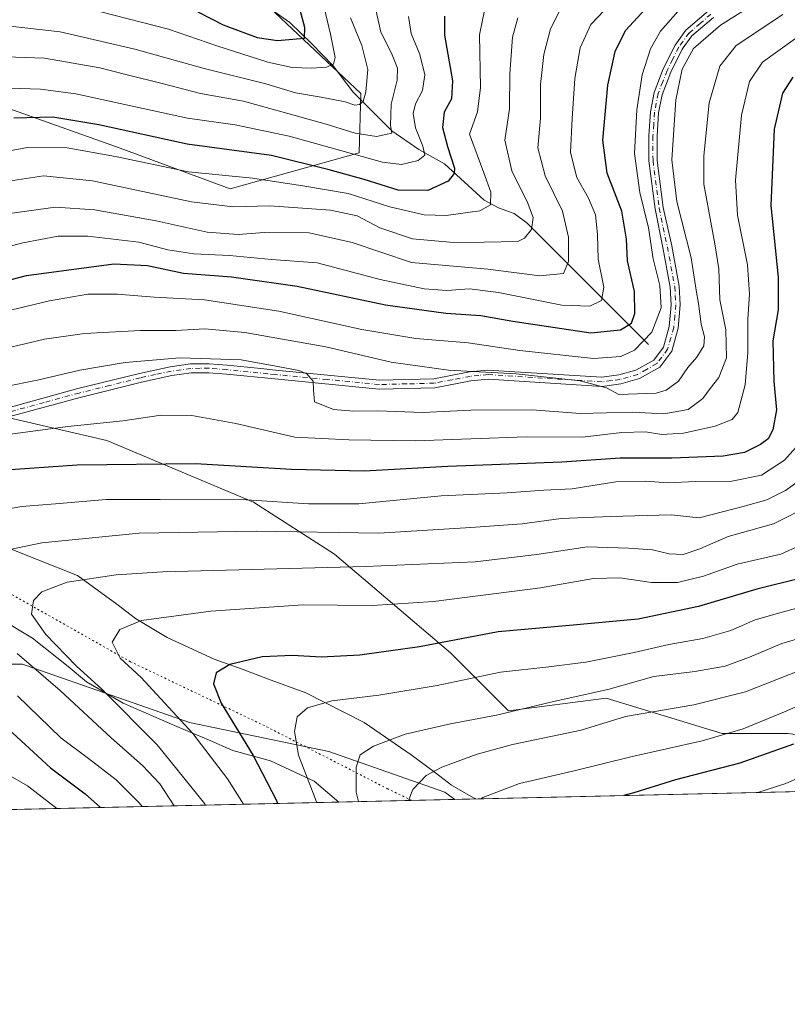
# Model space of a CAD drawing. Units: metres. Extents: x 654841 to 658297, y 4746364 to 4748760.
# Drawn here: x 657249 to 657460, y 4746369 to 4746640 of the extents above; entities that cross this region are included whole.
import ezdxf

# ---------------------------------------------------------------- set-up
doc = ezdxf.new("R2010")
doc.units = ezdxf.units.M
doc.header["$MEASUREMENT"] = 0
doc.linetypes.add('DGN Style 4', pattern=[2.6384748266838614, 1.318413404963828, -0.6592067024819142, 0.001648016756204785, -0.6592067024819142])
doc.linetypes.add('DGN Style 5', pattern=[1.1536117293433497, 0.4944050268614355, -0.6592067024819142])
for name, color, linetype, lineweight in [('Arbolado forestal CxS', 92, 'Continuous', 0), ('Comarca CxS', 21, 'Continuous', 0), ('Comunidad Autónoma CxS', 142, 'Continuous', 0), ('Corriente natural lineal', 142, 'Continuous', 13), ('Curva de nivel maestra', 30, 'Continuous', 30), ('Curva de nivel normal', 30, 'Continuous', 0), ('Municipio CxS', 4, 'Continuous', 0), ('Pista no pavimentada Cxs', 111, 'Continuous', 0), ('Pista no pavimentada eje', 91, 'DGN Style 4', 0), ('Provincia CxS', 1, 'Continuous', 0), ('Vía pecuaria CxS', 92, 'Continuous', 13), ('Vía pecuaria eje', 92, 'DGN Style 5', 0)]:
    doc.layers.add(name, color=color, linetype=linetype, lineweight=lineweight)

# ---------------------------------------------------------------- blocks, each defined once
blk = doc.blocks.new('*U14')
at = {"layer": 'Arbolado forestal CxS', "color": 92, "linetype": 'Continuous', "lineweight": 0}
for points in [[(657299.9812000003, 4746659.4309, 909.7841000000045), (657342.5469000004, 4746619.363500001, 934.2816000000021), (657342.0025000004, 4746603.035700001, 942.9130000000005), (657306.5442000005, 4746593.142300001, 955.858600000007), (657276.2197000004, 4746604.314099999, 952.3736000000064), (657226.7427000003, 4746621.8715, 942.3505000000005), (657183.6503999997, 4746620.275900001, 934.4884000000021), (657146.9417000003, 4746591.547700001, 943.2936999999948), (657148.5371000003, 4746554.8397, 963.6389000000055), (657169.2845000002, 4746534.0909, 978.5696000000027), (657209.1858999999, 4746537.282500001, 985.484500000006), (657209.8372999999, 4746537.1611, 985.7014000000055), (657236.4913, 4746532.192299999, 991.3923999999971), (657272.5865000002, 4746523.857100001, 995.8689000000013), (657312.9266999997, 4746506.9571, 1004.435400000002), (657335.2708999999, 4746492.592900001, 1012.212599999999), (657367.1908999998, 4746465.460300001, 1025.962299999999), (657383.1503, 4746449.499700001, 1033.677599999996), (657410.0270999996, 4746453.0123, 1035.201400000005), (657441.9576000003, 4746443.2883, 1043.600300000006), (657460.0049000002, 4746443.288100001, 1046.980500000005)], [(657476.6008000001, 4746427.604599999, 1058.816800000001), (657368.3475000003, 4746425.1395, 1042.782900000006), (657365.5943, 4746427.155300001, 1041.589099999997), (657333.6743000001, 4746438.328299999, 1032.133199999997), (657295.3699000003, 4746446.308499999, 1020.704299999998), (657252.2534999996, 4746461.315500001, 1010.391199999998), (657249.3771000003, 4746462.3167, 1010.024900000004), (657217.7345000004, 4746462.3167, 1002.755099999995), (657174.0711000003, 4746463.8661, 995.7691999999952), (657146.9400000004, 4746467.058499999, 988.6331999999967), (657120.8283000002, 4746474.1907, 985.3123999999953)]]:
    blk.add_polyline3d(points, dxfattribs=at)
blk = doc.blocks.new('*U16')
at = {"layer": 'Vía pecuaria CxS', "color": 92, "linetype": 'Continuous', "lineweight": 13}
blk.add_polyline3d([(657239.9194, 4746496.465, 1022.976899999994), (657253.4337999999, 4746491.1468, 1027.051000000007), (657264.4872000003, 4746486.757900001, 1029.278999999995), (657275.341, 4746478.8773, 1033.537800000006), (657280.5094, 4746474.872400001, 1035.267999999997), (657289.1665000003, 4746469.704800001, 1036.395999999993), (657302.1271000003, 4746463.742900001, 1038.994999999995), (657310.1382999998, 4746460.900699999, 1041.989799999996), (657316.8573000003, 4746458.3168, 1043.875799999995), (657327.3234999999, 4746454.441099999, 1046.013999999996), (657343.3915999997, 4746446.296700001, 1049.046100000007), (657356.3629000002, 4746437.3991, 1053.948999999993), (657363.0483999997, 4746432.452199999, 1055.751799999998), (657367.4951999999, 4746429.052400001, 1057.5576), (657373.5571, 4746425.612400001, 1059.164300000004), (657374.2006000001, 4746425.2729, 1059.196200000006), (657336.4124999996, 4746424.4123, 1042.4764), (657329.6516000006, 4746430.115800001, 1040.340599999996), (657317.6434000004, 4746435.749399999, 1035.415599999993), (657307.2666999997, 4746438.634500001, 1032.729300000006), (657300.5689000003, 4746441.484400001, 1032.103000000003), (657291.8761, 4746445.189300001, 1027.859200000006), (657277.1255999999, 4746451.629100001, 1023.737899999993), (657267.0076000001, 4746457.4714, 1022.962899999999), (657261.9561999999, 4746461.739700001, 1020.848800000007), (657252.1232000003, 4746469.501300001, 1018.186600000001), (657243.0663999999, 4746474.9345, 1021.672399999996)], dxfattribs=at)

msp = doc.modelspace()

# ---------------------------------------------------------------- linework, layer by layer
at = {"layer": 'Arbolado forestal CxS', "color": 92, "linetype": 'Continuous', "lineweight": 0, "extrusion": (-0.1464411118409998, -0.003334832552901621, 0.9892137684315843), "elevation": -111062.7495595974, "flags": 128}
msp.add_lwpolyline([(-4730228.848470751, 757265.9467827391), (-4730228.848470751, 757156.4847339683)], dxfattribs=at)
at = {"layer": 'Arbolado forestal CxS', "color": 92, "linetype": 'Continuous', "lineweight": 0, "extrusion": (-0.391126166397798, -0.008906476582795649, 0.9202939729422561), "elevation": -298428.2192070321, "flags": 128}
msp.add_lwpolyline([(-4730229.728994702, 704665.2712707018), (-4730229.728994702, 704506.8915796896)], dxfattribs=at)
at = {"layer": 'Arbolado forestal CxS', "color": 92, "linetype": 'Continuous', "lineweight": 0}
for points in [[(657460.0049000002, 4746443.288100001, 1046.980500000005), (657441.9576000003, 4746443.2883, 1043.600300000006), (657410.0270999996, 4746453.0123, 1035.201400000005), (657383.1503, 4746449.499700001, 1033.677599999996), (657367.1908999998, 4746465.460300001, 1025.962299999999), (657335.2708999999, 4746492.592900001, 1012.212599999999), (657312.9266999997, 4746506.9571, 1004.435400000002), (657272.5865000002, 4746523.857100001, 995.8689000000013), (657236.4913, 4746532.192299999, 991.3923999999971), (657209.8372999999, 4746537.1611, 985.7014000000055), (657209.1858999999, 4746537.282500001, 985.484500000006), (657169.2845000002, 4746534.0909, 978.5696000000027), (657148.5371000003, 4746554.8397, 963.6389000000055), (657146.9417000003, 4746591.547700001, 943.2936999999948), (657183.6503999997, 4746620.275900001, 934.4884000000021), (657226.7427000003, 4746621.8715, 942.3505000000005), (657276.2197000004, 4746604.314099999, 952.3736000000064), (657306.5442000005, 4746593.142300001, 955.858600000007), (657342.0025000004, 4746603.035700001, 942.9130000000005), (657342.5469000004, 4746619.363500001, 934.2816000000021), (657299.9812000003, 4746659.4309, 909.7841000000045)], [(657476.6008000001, 4746427.604699999, 1058.816800000001), (657469.8926999997, 4746442.015900001, 1050.160600000003), (657460.0049000002, 4746443.288100001, 1046.980500000005), (657441.9576000003, 4746443.2883, 1043.600300000006), (657410.0270999996, 4746453.0123, 1035.201400000005), (657383.1503, 4746449.499700001, 1033.677599999996), (657367.1908999998, 4746465.460300001, 1025.962299999999), (657335.2708999999, 4746492.592900001, 1012.212599999999), (657312.9266999997, 4746506.9571, 1004.435400000002), (657272.5865000002, 4746523.857100001, 995.8689000000013), (657236.4913, 4746532.192299999, 991.3923999999971), (657209.8372999999, 4746537.1611, 985.7014000000055), (657209.1858999999, 4746537.282500001, 985.484500000006), (657169.2845000002, 4746534.0909, 978.5696000000027), (657148.5371000003, 4746554.8397, 963.6389000000055), (657146.9417000003, 4746591.547700001, 943.2936999999948), (657183.6503999997, 4746620.275900001, 934.4884000000021), (657226.7427000003, 4746621.8715, 942.3505000000005), (657276.2197000004, 4746604.314099999, 952.3736000000064), (657306.5442000005, 4746593.142300001, 955.858600000007), (657342.0025000004, 4746603.035700001, 942.9130000000005), (657342.5469000004, 4746619.363500001, 934.2816000000021), (657299.9812000003, 4746659.4309, 909.7841000000045)], [(657476.6008000001, 4746427.604699999, 1058.816800000001), (657469.8926999997, 4746442.015900001, 1050.160600000003), (657460.0049000002, 4746443.288100001, 1046.980500000005), (657441.9576000003, 4746443.2883, 1043.600300000006), (657410.0270999996, 4746453.0123, 1035.201400000005), (657383.1503, 4746449.499700001, 1033.677599999996), (657367.1908999998, 4746465.460300001, 1025.962299999999), (657335.2708999999, 4746492.592900001, 1012.212599999999), (657312.9266999997, 4746506.9571, 1004.435400000002), (657272.5865000002, 4746523.857100001, 995.8689000000013), (657236.4913, 4746532.192299999, 991.3923999999971), (657209.8372999999, 4746537.1611, 985.7014000000055), (657209.1858999999, 4746537.282500001, 985.484500000006), (657169.2845000002, 4746534.0909, 978.5696000000027), (657148.5371000003, 4746554.8397, 963.6389000000055), (657146.9417000003, 4746591.547700001, 943.2936999999948), (657183.6503999997, 4746620.275900001, 934.4884000000021), (657226.7427000003, 4746621.8715, 942.3505000000005), (657276.2197000004, 4746604.314099999, 952.3736000000064), (657306.5442000005, 4746593.142300001, 955.858600000007), (657342.0025000004, 4746603.035700001, 942.9130000000005), (657342.5469000004, 4746619.363500001, 934.2816000000021), (657299.9812000003, 4746659.4309, 909.7841000000045)], [(657368.3474000003, 4746425.139599999, 1042.782800000001), (657365.5943, 4746427.155300001, 1041.589099999997), (657333.6743000001, 4746438.328299999, 1032.133199999997), (657295.3699000003, 4746446.308499999, 1020.704299999998), (657252.2534999996, 4746461.315500001, 1010.391199999998), (657249.3771000003, 4746462.3167, 1010.024900000004), (657217.7345000004, 4746462.3167, 1002.755099999995), (657174.0711000003, 4746463.8661, 995.7691999999952), (657146.9400000004, 4746467.058499999, 988.6331999999967), (657120.8283000002, 4746474.1907, 985.3123999999953), (657098.1323999995, 4746474.1909, 981.9426999999997), (657083.2518999996, 4746474.191099999, 979.886599999998), (657077.0113000004, 4746473.774700001, 979.0804000000062), (657053.5865000002, 4746472.212099999, 976.9759999999952), (657019.9660999998, 4746472.2125, 973.1355999999943), (656984.1442999998, 4746444.715700001, 968.4465000000055)], [(657368.3474000003, 4746425.139599999, 1042.782800000001), (657365.5943, 4746427.155300001, 1041.589099999997), (657333.6743000001, 4746438.328299999, 1032.133199999997), (657295.3699000003, 4746446.308499999, 1020.704299999998), (657252.2534999996, 4746461.315500001, 1010.391199999998), (657249.3771000003, 4746462.3167, 1010.024900000004), (657217.7345000004, 4746462.3167, 1002.755099999995), (657174.0711000003, 4746463.8661, 995.7691999999952), (657146.9400000004, 4746467.058499999, 988.6331999999967), (657120.8283000002, 4746474.1907, 985.3123999999953), (657098.1323999995, 4746474.1909, 981.9426999999997), (657083.2518999996, 4746474.191099999, 979.886599999998), (657077.0113000004, 4746473.774700001, 979.0804000000062), (657053.5865000002, 4746472.212099999, 976.9759999999952), (657019.9660999998, 4746472.2125, 973.1355999999943), (656984.1442999998, 4746444.715700001, 968.4465000000055)]]:
    msp.add_polyline3d(points, dxfattribs=at)
msp.add_polyline3d([(657368.3475000003, 4746425.1395, 1042.782900000006), (656970.3174000002, 4746416.0755, 957.323000000004), (656984.1442999998, 4746444.715700001, 968.4465000000055), (657019.9660999998, 4746472.2125, 973.1355999999943), (657053.5865000002, 4746472.212099999, 976.9759999999952), (657077.0113000004, 4746473.774700001, 979.0804000000062), (657083.2518999996, 4746474.191099999, 979.886599999998), (657098.1323999995, 4746474.1909, 981.9426999999997), (657120.8283000002, 4746474.1907, 985.3123999999953), (657146.9400000004, 4746467.058499999, 988.6331999999967), (657174.0711000003, 4746463.8661, 995.7691999999952), (657217.7345000004, 4746462.3167, 1002.755099999995), (657249.3771000003, 4746462.3167, 1010.024900000004), (657252.2534999996, 4746461.315500001, 1010.391199999998), (657295.3699000003, 4746446.308499999, 1020.704299999998), (657333.6743000001, 4746438.328299999, 1032.133199999997), (657365.5943, 4746427.155300001, 1041.589099999997)], close=True, dxfattribs=at)
at = {"layer": 'Comarca CxS', "color": 21, "linetype": 'Continuous', "lineweight": 0, "flags": 128}
msp.add_lwpolyline([(655294.7276999992, 4746377.918899999), (654892.9700011784, 4746368.769982519), (654862.5178831, 4747718.800266693), (654840.7900011779, 4748682.059982497), (655621.1199000013, 4748699.838199998), (655670.0076999996, 4748700.951900001), (658243.790001203, 4748759.589982497), (658258.5628803525, 4748119.02575876), (658297.1400012022, 4746446.289982521), (655328.6736515856, 4746378.691904207)], close=True, dxfattribs=at)
at = {"layer": 'Comunidad Autónoma CxS', "color": 142, "linetype": 'Continuous', "lineweight": 0, "flags": 128}
msp.add_lwpolyline([(655294.7276999992, 4746377.918899999), (654892.9700011784, 4746368.769982519), (654862.5178831, 4747718.800266693), (654840.7900011779, 4748682.059982497), (655621.1199000013, 4748699.838199998), (655670.0076999996, 4748700.951900001), (658243.790001203, 4748759.589982497), (658258.5628803525, 4748119.02575876), (658297.1400012022, 4746446.289982521), (655328.6736515856, 4746378.691904207)], close=True, dxfattribs=at)
at = {"layer": 'Corriente natural lineal', "color": 142, "linetype": 'Continuous', "lineweight": 13}
msp.add_polyline3d([(657421.6799999997, 4746550.3189, 979.6984999999986), (657388.3208, 4746583.636499999, 959.7357000000047), (657384.7045999998, 4746586.286900001, 958.4152999999933), (657380.4408, 4746587.926000001, 956.497199999998), (657376.4857000001, 4746590.034600001, 954.6018000000041), (657365.5157000005, 4746599.969000001, 949.1037000000069), (657358.4609000003, 4746603.976, 944.4719000000041), (657351.0418999996, 4746609.112700001, 939.9410000000062), (657340.3778999997, 4746619.677100001, 933.806500000006), (657334.8537999997, 4746626.9431, 930.1201000000001), (657329.0237999996, 4746633.025699999, 927.2856999999932), (657322.9249999998, 4746638.846700001, 923.6299), (657317.7144999999, 4746642.543299999, 919.7314000000043), (657313.7018999998, 4746646.341, 916.6015000000043), (657311.0593999998, 4746650.009600001, 914.5151000000042), (657308.2598000001, 4746656.688899999, 910.9858999999997), (657305.6785000004, 4746661.2797, 908.8739999999962), (657299.9890999999, 4746674.466800001, 903.4039000000049), (657297.8646000001, 4746681.4725, 900.6834999999993), (657290.2006000001, 4746690.3366, 896.7715000000027), (657287, 4746695, 894.9714999999997)], dxfattribs=at)
at = {"layer": 'Curva de nivel maestra', "color": 30, "linetype": 'Continuous', "lineweight": 30, "flags": 128}
for points, elevation in [([(657208.75, 4746558.4001), (657250.4800000006, 4746569.2401), (657274.4800000006, 4746572.4801), (657283.8200000003, 4746572.0001), (657293.6600000003, 4746569.870100001), (657306.8799999999, 4746568.920100001), (657325.0199999996, 4746566.3101), (657349.25, 4746561.1801), (657365.9100000003, 4746558.940099999), (657375.4900000002, 4746558.270099999), (657384.3300000001, 4746556.690099999), (657405.8099999997, 4746553.520099999), (657413.9500000002, 4746554.340100001), (657417.0099999999, 4746556.190099999), (657417.9699999997, 4746558.850099999), (657417.8399999999, 4746564.850099999), (657415.9500000002, 4746573.290100001), (657415.6299999999, 4746579.290100001), (657414.3099999997, 4746587.0101), (657410.3399999999, 4746597.460100001), (657409.1100000005, 4746606.4801), (657410.5199999996, 4746621.630100001), (657412.4699999997, 4746630.920100001), (657415.3399999999, 4746636.6601), (657422.0599999997, 4746643.9101)], 975), ([(657297.6399999997, 4746641.8301), (657304.6200000001, 4746638.190099999), (657313.9299999997, 4746634.7601), (657319.5599999997, 4746633.9001), (657324.7999999998, 4746634.380100001), (657326.9800000006, 4746634.600099999), (657327.0999999996, 4746637.4801), (657325.2800000003, 4746644.2601)], 925), ([(657365.4900000002, 4746640.640100001), (657365.5599999997, 4746635.390100001), (657367.7199999997, 4746622.8101), (657367.4699999997, 4746617.850099999), (657365.4800000006, 4746614.1801), (657364.9600000001, 4746610.0001), (657366.3399999999, 4746604.790100001), (657368.2599999999, 4746598.800100001), (657368.1699999999, 4746597.360099999), (657366.5, 4746595.220100001), (657360.9100000003, 4746592.6801), (657352.7599999999, 4746592.7601), (657343.3799999999, 4746595.670100001), (657333.7999999998, 4746598.3101), (657317.8700000001, 4746602.300100001), (657294.6799999997, 4746605.4101), (657270.3499999996, 4746610.700099999), (657257.7400000002, 4746612.800100001), (657246.9600000001, 4746612.600099999)], 950), ([(657461.3899999997, 4746623.880100001), (657458.6100000005, 4746619.450099999), (657456.2599999999, 4746609.5101), (657455.3600000005, 4746588.5101), (657457.3899999997, 4746568.850099999), (657457.3399999999, 4746559.850099999), (657455.9299999997, 4746551.3301), (657456.1799999997, 4746540.110099999), (657456.9400000004, 4746532.3301), (657455.9199999999, 4746526.850099999), (657454.6200000001, 4746524.340100001), (657452.5, 4746522.800100001), (657448.0999999996, 4746520.5601), (657442.2699999996, 4746519.540100001), (657428.1500000004, 4746519.0601), (657413.8600000005, 4746519.040100001), (657397.8600000005, 4746517.9001), (657366.4100000003, 4746516.7601), (657343.3799999999, 4746515.4001), (657323.4000000004, 4746515.9001), (657296.9800000006, 4746517.5001), (657264.4100000003, 4746517.090100001), (657243.4199999999, 4746515.620100001)], 1000), ([(657463.3499999996, 4746485.920100001), (657451.5300000003, 4746482.950099999), (657435.4699999997, 4746478.190099999), (657418.8099999997, 4746474.7601), (657399.9400000004, 4746472.940099999), (657380.2999999998, 4746471.200099999), (657358.6900000004, 4746467.0801), (657342.1900000004, 4746464.780099999), (657331.5599999997, 4746464.3101), (657323.7100000001, 4746464.7401), (657315.3499999996, 4746464.380100001), (657306.4400000004, 4746462.280099999), (657302.6799999997, 4746459.950099999), (657301.9400000004, 4746456.940099999), (657304.0700000003, 4746451.620100001), (657312.8300000001, 4746437.2501), (657319.2699999996, 4746424.860099999), (657319.5938999997, 4746424.0295)], 1025), ([(657244.2800000003, 4746445.5801), (657257.04, 4746433.8201), (657266.6500000004, 4746426.6801), (657270.8732000003, 4746422.92)], 1000), ([(657461.6399999997, 4746440.380100001), (657446.79, 4746435.090100001), (657429.0899999999, 4746430.530099999), (657417.6100000005, 4746426.950099999), (657414.8627000004, 4746426.198899999)], 1050), ([(657414.8627000004, 4746426.198899999), (657414.8618999999, 4746426.1987)], 1050), ([(657319.5938999997, 4746424.0295), (657319.5939999997, 4746424.029200001)], 1025)]:
    msp.add_lwpolyline(points, dxfattribs=dict(at, elevation=elevation))
at = {"layer": 'Curva de nivel normal', "color": 30, "linetype": 'Continuous', "lineweight": 0, "flags": 128}
for points, elevation in [([(657270.9600000001, 4746641.779999999), (657289.5300000003, 4746637.08), (657302.8200000003, 4746632.49), (657316.9400000004, 4746627.99), (657323.6200000001, 4746626.5), (657328.9100000003, 4746626.350000001), (657333.0599999997, 4746626.630000001), (657334.9600000001, 4746627.42), (657335.4000000004, 4746629.289999999), (657334.1500000004, 4746635.65), (657331.2000000002, 4746648.140000001)], 930), ([(657221.7300000006, 4746570.92), (657249.4800000006, 4746578.220000001), (657259.2000000002, 4746580.119999999), (657267.4000000004, 4746580.109999999), (657281.3899999997, 4746578.42), (657289.3399999999, 4746576.369999999), (657296.54, 4746575.24), (657306.3899999997, 4746574.75), (657317.9500000002, 4746573.65), (657330.5099999999, 4746572.76), (657347.7800000003, 4746568.210000001), (657359.9299999997, 4746565.560000001), (657366.2199999997, 4746565.100000001), (657372.3700000001, 4746565.600000001), (657380.4000000004, 4746564.600000001), (657397.8300000001, 4746561.07), (657405.5199999996, 4746560.880000001), (657408.7199999997, 4746562.380000001), (657409.4100000003, 4746566.060000001), (657407.8499999996, 4746573.75), (657407.6100000005, 4746580.58), (657407.0899999999, 4746585.949999999), (657405.1900000004, 4746590.51), (657401.9800000006, 4746596.26), (657400.1900000004, 4746603.130000001), (657400.7199999997, 4746612.42), (657401.4100000003, 4746623.5), (657402.9100000003, 4746631.859999999), (657405.7800000003, 4746638.33), (657413.1600000003, 4746646.100000001)], 970), ([(657217.4000000004, 4746542.74), (657255.4199999999, 4746551.779999999), (657266.4299999997, 4746553.310000001), (657281.8099999997, 4746554.119999999), (657291.6100000005, 4746554.109999999), (657299.5999999996, 4746554.59), (657310.5899999999, 4746553.619999999), (657332.8300000001, 4746549.67), (657350.8600000005, 4746545.460000001), (657366.6799999997, 4746543.25), (657385.29, 4746542.230000001), (657402.8399999999, 4746540.300000001), (657410.1500000004, 4746538.350000001), (657413.4800000006, 4746536.560000001), (657423.7599999999, 4746536.9), (657426.54, 4746537.76), (657429.9400000004, 4746540.189999999), (657432.4800000006, 4746543.92), (657435.0300000003, 4746546.82), (657436.9199999999, 4746549.939999999), (657437.0599999997, 4746552.4), (657436.1600000003, 4746555.859999999), (657435.4699999997, 4746561.560000001), (657434.8200000003, 4746565.24), (657433.4600000001, 4746574.109999999), (657429.4600000001, 4746589.630000001), (657428.0700000003, 4746601.08), (657429.25, 4746617.59), (657430.9100000003, 4746626.08), (657434.0800000001, 4746631.76), (657441.4800000006, 4746638.119999999), (657452.3300000001, 4746644.9)], 985), ([(657429.7800000003, 4746641.91), (657424.9800000006, 4746636.51), (657422.2400000002, 4746631.619999999), (657419.9900000002, 4746624.49), (657418.4600000001, 4746614.83), (657417.8399999999, 4746602.869999999), (657419.2599999999, 4746592.140000001), (657421.6600000003, 4746582.42), (657423.0099999999, 4746573.890000001), (657424.7999999998, 4746566.49), (657425.1399999997, 4746560.350000001), (657422.5599999997, 4746553.640000001), (657417.8200000003, 4746548.699999999), (657414.1100000005, 4746547.029999999), (657406.5800000001, 4746546.42), (657386.2800000003, 4746548.640000001), (657372.0800000001, 4746550.710000001), (657357.6299999999, 4746551.970000001), (657342.8200000003, 4746554.390000001), (657319.9699999997, 4746559.480000001), (657299.4299999997, 4746562.59), (657285.6399999997, 4746563.33), (657275.4800000006, 4746564.180000001), (657267.3200000003, 4746564.119999999), (657256.8399999999, 4746562.33), (657233.3200000003, 4746556.689999999)], 980), ([(657234.4400000004, 4746601.460000001), (657250.75, 4746604.529999999), (657261.6299999999, 4746604.390000001), (657274.9500000002, 4746602), (657295.0599999997, 4746597.82), (657312.7199999997, 4746596.09), (657326.5700000003, 4746593.960000001), (657339, 4746591.810000001), (657350.5099999999, 4746588.15), (657359.9500000002, 4746585.970000001), (657365.9800000006, 4746585.75), (657375.2300000006, 4746587.02), (657378.1900000004, 4746588.67), (657378.2800000003, 4746592.189999999), (657376.4000000004, 4746597.539999999), (657372.4400000004, 4746608.180000001), (657374.6200000001, 4746614.27), (657375.4600000001, 4746620.970000001), (657375.1600000003, 4746635.51), (657376.5, 4746642.180000001)], 955), ([(657239.9900000002, 4746621.02), (657254.3399999999, 4746620.49), (657264.0199999996, 4746619.24), (657294.75, 4746612.58), (657307.9400000004, 4746610.680000001), (657322.7999999998, 4746607.59), (657348.4299999997, 4746600.470000001), (657353.6900000004, 4746599.850000001), (657358.3300000001, 4746600.91), (657360.0800000001, 4746602.359999999), (657359.5999999996, 4746604.859999999), (657357.5899999999, 4746609.880000001), (657356.8899999997, 4746613.859999999), (657357.5899999999, 4746616.51), (657359.5099999999, 4746620.180000001), (657360.1299999999, 4746624.480000001), (657358.7000000002, 4746630.029999999), (657356.3600000005, 4746635.82), (657355.6399999997, 4746640.52)], 945), ([(657241.9600000001, 4746594.66), (657255.1299999999, 4746596.67), (657268.5999999996, 4746595.289999999), (657295.8899999997, 4746589.58), (657307.3399999999, 4746588.16), (657317.4500000002, 4746588.460000001), (657334.1500000004, 4746587.27), (657341.5099999999, 4746585.66), (657347.7100000001, 4746582.4), (657356.7100000001, 4746579.4), (657368.0300000003, 4746578.380000001), (657376.4800000006, 4746578.439999999), (657385.6799999997, 4746578.67), (657387.5999999996, 4746579.51), (657389.4600000001, 4746581.960000001), (657389.9600000001, 4746585.210000001), (657388.3899999997, 4746589.4), (657384.0599999997, 4746598.08), (657382.1299999999, 4746606.5), (657383.4400000004, 4746615.130000001), (657383.54, 4746624.720000001), (657384.2800000003, 4746634.859999999), (657385.7199999997, 4746640.180000001)], 960), ([(657242.0599999997, 4746629.560000001), (657255.4299999997, 4746629.050000001), (657270.6799999997, 4746626.439999999), (657278.1799999997, 4746624.449999999), (657287.4600000001, 4746622.210000001), (657298.3399999999, 4746619.380000001), (657310.2199999997, 4746617.25), (657332.9299999997, 4746610.939999999), (657340.9299999997, 4746608.42), (657346.7699999996, 4746607.550000001), (657351.0800000001, 4746608.449999999), (657350.7000000002, 4746610.529999999), (657350.8600000005, 4746616.4), (657352.54, 4746623.029999999), (657352.6200000001, 4746626.289999999), (657350.9600000001, 4746630.460000001), (657348, 4746636.180000001), (657346.7199999997, 4746641.960000001)], 940), ([(657458.6600000003, 4746641.029999999), (657445.8200000003, 4746632.550000001), (657441.3499999996, 4746626.859999999), (657438.3700000001, 4746616.74), (657436.9000000004, 4746602.199999999), (657436.9000000004, 4746594.390000001), (657439.9199999999, 4746577.949999999), (657441.0499999998, 4746571.130000001), (657441.3499999996, 4746562.560000001), (657443.0099999999, 4746554.350000001), (657443.1299999999, 4746546.640000001), (657441.0899999999, 4746541.199999999), (657438.6500000004, 4746538.17), (657436.6900000004, 4746535.42), (657432.5999999996, 4746532.42), (657425.9199999999, 4746531.26), (657417.3399999999, 4746531.699999999), (657402.8799999999, 4746531.33), (657389.6200000001, 4746532.310000001), (657372.7999999998, 4746532.24), (657359.5800000001, 4746531.600000001), (657347.0499999998, 4746532.08), (657340.5899999999, 4746531.949999999), (657334.9400000004, 4746532.430000001), (657329.7199999997, 4746534.51), (657329.4800000006, 4746537.850000001), (657329.3499999996, 4746540.24), (657327.6399999997, 4746542.24), (657325.4199999999, 4746543.119999999), (657320.0700000003, 4746544.130000001), (657309.5499999998, 4746546.039999999), (657292.6600000003, 4746546.59), (657277.6100000005, 4746545.33), (657265.1600000003, 4746543.220000001), (657253.8399999999, 4746540.539999999), (657243.8200000003, 4746538.51)], 990), ([(657245.1799999997, 4746637.949999999), (657259.7100000001, 4746636.32), (657280.29, 4746631.560000001), (657299.3899999997, 4746626.230000001), (657316.3099999997, 4746621.980000001), (657324.54, 4746619.560000001), (657331.54, 4746618.359999999), (657338.1600000003, 4746617.01), (657340.8499999996, 4746616.16), (657342.1399999997, 4746616.279999999), (657343.1100000005, 4746617.16), (657343.9100000003, 4746619.779999999), (657344.4299999997, 4746625.960000001), (657342.7699999996, 4746632.51), (657339.6699999999, 4746640.180000001)], 935), ([(657245.7800000003, 4746586.350000001), (657258.4800000006, 4746588.050000001), (657269.1500000004, 4746587.369999999), (657286.1500000004, 4746584.279999999), (657300.1799999997, 4746581.180000001), (657308.7699999996, 4746580.539999999), (657315.8499999996, 4746581.08), (657328.3200000003, 4746581), (657340.1500000004, 4746578.380000001), (657356.4800000006, 4746572.890000001), (657377.4800000006, 4746571.029999999), (657391.8200000003, 4746569.199999999), (657398.2599999999, 4746569.82), (657399.7000000002, 4746573.08), (657399.6500000004, 4746579.82), (657398.0199999996, 4746586.939999999), (657393.2100000001, 4746596.65), (657391.2300000006, 4746604.390000001), (657391.9400000004, 4746612.51), (657391.9699999997, 4746621.850000001), (657392.8600000005, 4746630.100000001), (657394.7400000002, 4746637.17), (657397.0599999997, 4746641.82)], 965), ([(657233.5800000001, 4746523.960000001), (657261.8399999999, 4746527.699999999), (657277, 4746529.25), (657287.5300000003, 4746530.850000001), (657296, 4746530.779999999), (657308.0999999996, 4746528.560000001), (657324.3099999997, 4746524.83), (657339.1799999997, 4746524.060000001), (657357.5, 4746523.779999999), (657388.1500000004, 4746524.859999999), (657403.5300000003, 4746524.84), (657414.3399999999, 4746526.100000001), (657420.8600000005, 4746526.24), (657425.3600000005, 4746525.560000001), (657431.3300000001, 4746525.869999999), (657440.0300000003, 4746527.850000001), (657444.6900000004, 4746529.619999999), (657446.25, 4746531.57), (657448.3200000003, 4746539.180000001), (657449.04, 4746548.119999999), (657449.0099999999, 4746557.27), (657449.5199999996, 4746564.119999999), (657448.9800000006, 4746572.180000001), (657446.2100000001, 4746585.850000001), (657445.6500000004, 4746595.529999999), (657447.25, 4746613.359999999), (657449.4600000001, 4746622.609999999), (657453.0700000003, 4746627.949999999), (657462.1500000004, 4746634.51)], 995), ([(657238.6699999999, 4746503.82), (657249.0599999997, 4746505.76), (657258.4400000004, 4746506.449999999), (657272.3600000005, 4746507.630000001), (657287.2999999998, 4746507.640000001), (657310.9000000004, 4746507.600000001), (657328.1100000005, 4746506.430000001), (657341.9699999997, 4746506.480000001), (657364.6399999997, 4746508.619999999), (657382.7999999998, 4746509.5), (657392.8499999996, 4746510.189999999), (657400.6600000003, 4746510.609999999), (657412.6799999997, 4746512.470000001), (657420.9000000004, 4746512.710000001), (657427.0800000001, 4746512.220000001), (657434.5300000003, 4746512.600000001), (657444.5899999999, 4746512.730000001), (657452.8200000003, 4746514.359999999), (657459.1500000004, 4746518.470000001), (657464.5499999998, 4746524.539999999)], 1005), ([(657241.8499999996, 4746493.100000001), (657254.6900000004, 4746495.710000001), (657281.4800000006, 4746498.369999999), (657313.8200000003, 4746498.980000001), (657347.4800000006, 4746498.390000001), (657372.8200000003, 4746499.970000001), (657386.9299999997, 4746500.960000001), (657397.6600000003, 4746502.430000001), (657411.3099999997, 4746503.01), (657427.9199999999, 4746503.42), (657435.5899999999, 4746502.619999999), (657447.75, 4746505.699999999), (657454.2400000002, 4746507.539999999), (657459.3600000005, 4746510.119999999), (657464.8799999999, 4746514.07)], 1010), ([(657466.6699999999, 4746506.279999999), (657456.1100000005, 4746500.92), (657443.6600000003, 4746497.49), (657435.79, 4746494.08), (657431.25, 4746492.51), (657427.3700000001, 4746492.730000001), (657422.8200000003, 4746493.82), (657416.1399999997, 4746494.24), (657404.8499999996, 4746494.609999999), (657390.9400000004, 4746492.529999999), (657374.0199999996, 4746490.529999999), (657343.8300000001, 4746489.230000001), (657287.9900000002, 4746487.789999999), (657275.1900000004, 4746486.949999999), (657261.6500000004, 4746484.930000001), (657254.6900000004, 4746482.279999999), (657252.4299999997, 4746479.850000001), (657251.8399999999, 4746476.08), (657255.7800000003, 4746470.5), (657264.1500000004, 4746461.850000001), (657271.3300000001, 4746455.369999999), (657286.4400000004, 4746440.15), (657299.5300000003, 4746423.9), (657299.7286, 4746423.5768)], 1015), ([(657467.1600000003, 4746496.720000001), (657458.1500000004, 4746492.59), (657446.0499999998, 4746489.82), (657436.8200000003, 4746486.58), (657429.6399999997, 4746484.82), (657422.5499999998, 4746484.800000001), (657413.8399999999, 4746486.08), (657406.5199999996, 4746485.92), (657391.9900000002, 4746483.359999999), (657362.5499999998, 4746479.58), (657345.7599999999, 4746478.449999999), (657326.5999999996, 4746478.640000001), (657301.1799999997, 4746476.890000001), (657282.1200000001, 4746474.390000001), (657276.1900000004, 4746471.9), (657274.04, 4746468.369999999), (657276.29, 4746464.029999999), (657282.0099999999, 4746458.699999999), (657286.3300000001, 4746454.02), (657296.2400000002, 4746443.27), (657305.7999999998, 4746430.83), (657310.2273000004, 4746423.8159)], 1020), ([(657330.3542, 4746424.2742), (657330.29, 4746424.449999999), (657325.3799999999, 4746437.27), (657324.2300000006, 4746443.779999999), (657324.9400000004, 4746447.880000001), (657327.8499999996, 4746450.33), (657334.5199999996, 4746452.220000001), (657347.4699999997, 4746453.779999999), (657363.5300000003, 4746456.460000001), (657380.9100000003, 4746460.16), (657394.2599999999, 4746461.57), (657404.4800000006, 4746462.939999999), (657417.7599999999, 4746465.52), (657427.2699999996, 4746467.74), (657436.6399999997, 4746469.42), (657444.3099999997, 4746471.619999999), (657451.0199999996, 4746474.5), (657457.8200000003, 4746476.51), (657468.2400000002, 4746479.350000001)], 1030), ([(657341.9035, 4746424.5372), (657341.2300000006, 4746427.119999999), (657341.2300000006, 4746433.99), (657342.3499999996, 4746437.380000001), (657345.9800000006, 4746439.82), (657354.7400000002, 4746443.07), (657367.1500000004, 4746445.960000001), (657379.8200000003, 4746448.300000001), (657395.1500000004, 4746452.02), (657410.4800000006, 4746455.390000001), (657423.1500000004, 4746458.949999999), (657434.4800000006, 4746460.350000001), (657442.8200000003, 4746461.84), (657449.5, 4746464.300000001), (657458.3600000005, 4746468.02), (657471.5199999996, 4746471.859999999)], 1035), ([(657291.0895999996, 4746423.380100001), (657287.1399999997, 4746429.430000001), (657282.4400000004, 4746434.439999999), (657273.7800000003, 4746442.039999999), (657259.7100000001, 4746455.130000001), (657247.8799999999, 4746465.25)], 1010), ([(657463.5700000003, 4746460.67), (657448.3600000005, 4746454.720000001), (657434.1600000003, 4746451.189999999), (657415.3799999999, 4746447.970000001), (657403.1500000004, 4746444.210000001), (657384.2100000001, 4746440.210000001), (657374.4900000002, 4746437.600000001), (657364.7699999996, 4746433.980000001), (657360.5199999996, 4746431.720000001), (657356.8200000003, 4746427.850000001), (657355.5835999995, 4746424.8487)], 1040), ([(657282.3019000003, 4746423.180000001), (657281.5099999999, 4746424.24), (657275.1799999997, 4746430.539999999), (657267.54, 4746436.359999999), (657259.8899999997, 4746442.039999999), (657247.9800000006, 4746453.67)], 1005), ([(657375.5502000004, 4746425.303400001), (657376.0800000001, 4746425.680000001), (657386.1500000004, 4746429.539999999), (657400.8200000003, 4746432.9), (657416.8200000003, 4746436.890000001), (657436.4699999997, 4746441.279999999), (657447.7800000003, 4746444.57), (657459.1399999997, 4746449.210000001), (657471.2800000003, 4746454.58)], 1045), ([(657451.7747, 4746427.039200001), (657459.4699999997, 4746429.5), (657470.3700000001, 4746434.310000001)], 1055), ([(657258.8607999999, 4746422.646199999), (657250.7199999997, 4746428.83), (657245.29, 4746431.980000001)], 995)]:
    msp.add_lwpolyline(points, dxfattribs=dict(at, elevation=elevation))
at = {"layer": 'Municipio CxS', "color": 4, "linetype": 'Continuous', "lineweight": 0, "flags": 128}
msp.add_lwpolyline([(658258.5628803525, 4748119.02575876), (658297.1400012022, 4746446.289982521), (655328.6736515856, 4746378.691904207)], dxfattribs=at)
at = {"layer": 'Pista no pavimentada Cxs', "color": 111, "linetype": 'Continuous', "lineweight": 0}
for points in [[(657245.3901000004, 4746532.9101, 1006.935700000002), (657264.6401000004, 4746538.140100001, 1006.7647), (657281.5500999996, 4746542.3301, 1006.480200000005), (657290.0500999996, 4746544.190099999, 1002.629300000001), (657295.6501000002, 4746544.950099999, 1002.695000000007), (657300.7301000003, 4746545.0101, 1002.707899999994), (657305.7500999998, 4746544.610099999, 1002.969500000007), (657314.9901000002, 4746543.6801, 1004.112999999998), (657319.0401, 4746543.2601, 1005.002099999998), (657347.6601, 4746540.520099999, 1003.8217), (657362.6001000004, 4746540.880100001, 1000.296499999997), (657372.4001000002, 4746542.7501, 1002.082200000004), (657377.5000999998, 4746543.2601, 1001.231899999999), (657408.8501000004, 4746541.2601, 993.0409999999974), (657413.5601000005, 4746541.9001, 997.6772999999957), (657418.2200999996, 4746543.220100001, 995.1766999999963), (657423.1501000002, 4746545.970100001, 986.3364000000003), (657425.8300999999, 4746549.5601, 984.4516000000004), (657427.4101, 4746555.200099999, 982.7832000000053), (657427.9700999996, 4746561.210100001, 983.6012999999948), (657427.6700999998, 4746566.020099999, 985.6352999999945), (657425.6700999998, 4746576.950099999, 984.2976000000054), (657423.5000999998, 4746587.600099999, 985.3794999999956), (657421.8000999996, 4746600.800100001, 989.2118000000047), (657421.7801000001, 4746607.6801, 986.2290000000067), (657422.2200999996, 4746614.3301, 983.0050999999949), (657423.2600999996, 4746619.6501, 984.0850999999967), (657425.7701000003, 4746626.110099999, 985.0847999999969), (657429.0500999996, 4746632.6801, 983.7143999999971), (657431.9901000002, 4746636.7401, 983.1297999999952), (657438.1901000004, 4746642.0601, 986.3185999999987)], [(657245.3901000004, 4746532.9101, 1006.935700000002), (657264.6401000004, 4746538.140100001, 1006.7647), (657281.5500999996, 4746542.3301, 1006.480200000005), (657290.0500999996, 4746544.190099999, 1002.629300000001), (657295.6501000002, 4746544.950099999, 1002.695000000007), (657300.7301000003, 4746545.0101, 1002.707899999994), (657305.7500999998, 4746544.610099999, 1002.969500000007), (657314.9901000002, 4746543.6801, 1004.112999999998), (657319.0401, 4746543.2601, 1005.002099999998), (657347.6601, 4746540.520099999, 1003.8217), (657362.6001000004, 4746540.880100001, 1000.296499999997), (657372.4001000002, 4746542.7501, 1002.082200000004), (657377.5000999998, 4746543.2601, 1001.231899999999), (657408.8501000004, 4746541.2601, 993.0409999999974), (657413.5601000005, 4746541.9001, 997.6772999999957), (657418.2200999996, 4746543.220100001, 995.1766999999963), (657423.1501000002, 4746545.970100001, 986.3364000000003), (657425.8300999999, 4746549.5601, 984.4516000000004), (657427.4101, 4746555.200099999, 982.7832000000053), (657427.9700999996, 4746561.210100001, 983.6012999999948), (657427.6700999998, 4746566.020099999, 985.6352999999945), (657425.6700999998, 4746576.950099999, 984.2976000000054), (657423.5000999998, 4746587.600099999, 985.3794999999956), (657421.8000999996, 4746600.800100001, 989.2118000000047), (657421.7801000001, 4746607.6801, 986.2290000000067), (657422.2200999996, 4746614.3301, 983.0050999999949), (657423.2600999996, 4746619.6501, 984.0850999999967), (657425.7701000003, 4746626.110099999, 985.0847999999969), (657429.0500999996, 4746632.6801, 983.7143999999971), (657431.9901000002, 4746636.7401, 983.1297999999952), (657438.1901000004, 4746642.0601, 986.3185999999987)], [(657439.5601000005, 4746640.2601, 988.8178000000044), (657433.6601, 4746635.190099999, 985.8610999999946), (657430.9901000002, 4746631.5001, 985.9918999999937), (657427.8300999999, 4746625.200099999, 987.9299000000028), (657425.4401000004, 4746619.020099999, 986.9845999999961), (657424.4600999998, 4746614.040100001, 985.4435999999987), (657424.0401, 4746607.610099999, 988.7084999999934), (657424.0601000005, 4746600.950099999, 991.623000000007), (657425.7301000003, 4746587.970100001, 987.9287000000041), (657428.1101000002, 4746577.4001, 983.2348000000056), (657430.1401000004, 4746566.3201, 986.2501000000049), (657430.4501, 4746561.170100001, 985.5764000000055), (657429.8601000002, 4746554.7501, 984.4063000000025), (657428.0900999998, 4746548.450099999, 983.8012000000017), (657424.8201000001, 4746544.0701, 985.2912000000069), (657419.1801000005, 4746540.9101, 992.4201999999933), (657414.0701000001, 4746539.460100001, 995.2648999999947), (657408.9401000004, 4746538.770099999, 990.172900000005), (657377.5401, 4746540.770099999, 1001.218200000003), (657372.7600999996, 4746540.300100001, 1002.160999999993), (657362.8701, 4746538.4001, 997.6543999999994), (657347.5701000001, 4746538.040100001, 1002.285499999998), (657318.8000999996, 4746540.800100001, 1004.829700000002), (657305.5301000001, 4746542.140100001, 1002.551399999997), (657300.6501000002, 4746542.530099999, 1001.7255), (657295.8300999999, 4746542.4801, 1001.9764), (657290.4801000003, 4746541.7501, 1001.727199999994), (657282.1201, 4746539.9101, 1005.785799999998), (657265.2600999996, 4746535.7401, 1004.859599999996), (657245.9101, 4746530.4901, 1007.191000000006)], [(657439.5601000005, 4746640.2601, 988.8178000000044), (657433.6601, 4746635.190099999, 985.8610999999946), (657430.9901000002, 4746631.5001, 985.9918999999937), (657427.8300999999, 4746625.200099999, 987.9299000000028), (657425.4401000004, 4746619.020099999, 986.9845999999961), (657424.4600999998, 4746614.040100001, 985.4435999999987), (657424.0401, 4746607.610099999, 988.7084999999934), (657424.0601000005, 4746600.950099999, 991.623000000007), (657425.7301000003, 4746587.970100001, 987.9287000000041), (657428.1101000002, 4746577.4001, 983.2348000000056), (657430.1401000004, 4746566.3201, 986.2501000000049), (657430.4501, 4746561.170100001, 985.5764000000055), (657429.8601000002, 4746554.7501, 984.4063000000025), (657428.0900999998, 4746548.450099999, 983.8012000000017), (657424.8201000001, 4746544.0701, 985.2912000000069), (657419.1801000005, 4746540.9101, 992.4201999999933), (657414.0701000001, 4746539.460100001, 995.2648999999947), (657408.9401000004, 4746538.770099999, 990.172900000005), (657377.5401, 4746540.770099999, 1001.218200000003), (657372.7600999996, 4746540.300100001, 1002.160999999993), (657362.8701, 4746538.4001, 997.6543999999994), (657347.5701000001, 4746538.040100001, 1002.285499999998), (657318.8000999996, 4746540.800100001, 1004.829700000002), (657305.5301000001, 4746542.140100001, 1002.551399999997), (657300.6501000002, 4746542.530099999, 1001.7255), (657295.8300999999, 4746542.4801, 1001.9764), (657290.4801000003, 4746541.7501, 1001.727199999994), (657282.1201, 4746539.9101, 1005.785799999998), (657265.2600999996, 4746535.7401, 1004.859599999996), (657245.9101, 4746530.4901, 1007.191000000006)]]:
    msp.add_polyline3d(points, dxfattribs=at)
at = {"layer": 'Pista no pavimentada eje', "color": 91, "linetype": 'DGN Style 4', "lineweight": 0}
msp.add_polyline3d([(657438.8750999998, 4746641.1601, 987.3191999999982), (657435.9250999996, 4746638.6251, 986.5678000000044), (657432.8251, 4746635.965100001, 984.1437000000006), (657430.0201000003, 4746632.090100001, 984.749100000001), (657428.3800999997, 4746628.8051, 985.3304999999965), (657426.8000999996, 4746625.655099999, 986.4383999999991), (657425.6051000003, 4746622.565099999, 987.8898000000045), (657424.3501000004, 4746619.335100001, 985.5485000000045), (657423.8300999999, 4746616.675100001, 984.5721000000049), (657423.3400999998, 4746614.1851, 983.8831000000064), (657423.1201, 4746610.860099999, 984.6006999999954), (657422.9101, 4746607.645099999, 986.2222000000038), (657422.9301000005, 4746600.8751, 989.5262999999978), (657424.6151000002, 4746587.7851, 986.6034999999974), (657425.7001, 4746582.460100001, 984.2716999999976), (657426.8901000004, 4746577.175100001, 983.2850999999937), (657428.9051000001, 4746566.170100001, 985.974199999997), (657429.0551000005, 4746563.765100001, 985.189599999998), (657429.2100999998, 4746561.190099999, 984.5893999999971), (657428.9301000005, 4746558.1851, 983.6965000000055), (657428.6350999996, 4746554.975099999, 983.545299999998), (657427.8450999996, 4746552.155099999, 983.2733000000007), (657426.9600999998, 4746549.005100001, 983.9045999999945), (657423.9851000002, 4746545.020099999, 985.7372999999935), (657421.1651, 4746543.440099999, 988.8212000000058), (657418.7001, 4746542.065099999, 993.5636999999989), (657413.8151000004, 4746540.6801, 996.4171999999963), (657411.4600999998, 4746540.360099999, 995.080700000006), (657408.8951000003, 4746540.015100001, 991.6065999999993), (657377.5201000003, 4746542.015100001, 1001.344299999997), (657374.9700999996, 4746541.7601, 1001.808999999994), (657372.5800999999, 4746541.5251, 1002.257599999997), (657367.6801000005, 4746540.590100001, 1000.873500000002), (657362.7351000002, 4746539.640100001, 998.9568), (657355.0850999998, 4746539.460100001, 1002.116099999999), (657347.6151000002, 4746539.280099999, 1003.054199999999), (657333.2301000003, 4746540.6601, 1005.829100000003), (657318.9200999998, 4746542.030099999, 1005.066500000001), (657316.8951000003, 4746542.2401, 1004.824600000007), (657305.6401000004, 4746543.3751, 1002.635299999994), (657300.6901000004, 4746543.770099999, 1002.212899999999), (657298.2801000001, 4746543.745100001, 1002.719500000007), (657295.7401000002, 4746543.715100001, 1002.320200000002), (657290.2651000004, 4746542.970100001, 1001.876300000004), (657286.0151000004, 4746542.040100001, 1004.031000000003), (657281.8350999998, 4746541.120100001, 1006.1535), (657273.3800999997, 4746539.0251, 1007.361600000004), (657264.9501, 4746536.940099999, 1006.162599999996), (657255.3251, 4746534.325099999, 1006.977599999998), (657245.6501000002, 4746531.700099999, 1006.985499999995)], dxfattribs=at)
at = {"layer": 'Provincia CxS', "color": 1, "linetype": 'Continuous', "lineweight": 0, "flags": 128}
msp.add_lwpolyline([(655294.7276999992, 4746377.918899999), (654892.9700011784, 4746368.769982519), (654862.5178831, 4747718.800266693), (654840.7900011779, 4748682.059982497), (655621.1199000013, 4748699.838199998), (655670.0076999996, 4748700.951900001), (658243.790001203, 4748759.589982497), (658258.5628803525, 4748119.02575876), (658297.1400012022, 4746446.289982521), (655328.6736515856, 4746378.691904207)], close=True, dxfattribs=at)
at = {"layer": 'Vía pecuaria CxS', "color": 92, "linetype": 'Continuous', "lineweight": 13, "extrusion": (-0.4044314729179308, -0.00921067017364671, 0.9145219227926608), "elevation": -308611.9157540096, "flags": 128}
msp.add_lwpolyline([(-4730227.434020541, 700287.0415972414), (-4730227.43402054, 700245.7108236455)], dxfattribs=at)
at = {"layer": 'Vía pecuaria CxS', "color": 92, "linetype": 'Continuous', "lineweight": 13}
for points in [[(657239.9194, 4746496.465, 1022.976899999994), (657253.4337999999, 4746491.1468, 1027.051000000007), (657264.4872000003, 4746486.757900001, 1029.278999999995), (657275.341, 4746478.8773, 1033.537800000006), (657280.5094, 4746474.872400001, 1035.267999999997), (657289.1665000003, 4746469.704800001, 1036.395999999993), (657302.1271000003, 4746463.742900001, 1038.994999999995), (657310.1382999998, 4746460.900699999, 1041.989799999996), (657316.8573000003, 4746458.3168, 1043.875799999995), (657327.3234999999, 4746454.441099999, 1046.013999999996), (657343.3915999997, 4746446.296700001, 1049.046100000007), (657356.3629000002, 4746437.3991, 1053.948999999993), (657363.0483999997, 4746432.452199999, 1055.751799999998), (657367.4951999999, 4746429.052400001, 1057.5576), (657373.5571, 4746425.612400001, 1059.164300000004), (657374.2006000001, 4746425.2729, 1059.196200000006)], [(657336.4124999996, 4746424.4123, 1042.4764), (657329.6516000006, 4746430.115800001, 1040.340599999996), (657317.6434000004, 4746435.749399999, 1035.415599999993), (657307.2666999997, 4746438.634500001, 1032.729300000006), (657300.5689000003, 4746441.484400001, 1032.103000000003), (657291.8761, 4746445.189300001, 1027.859200000006), (657277.1255999999, 4746451.629100001, 1023.737899999993), (657267.0076000001, 4746457.4714, 1022.962899999999), (657261.9561999999, 4746461.739700001, 1020.848800000007), (657252.1232000003, 4746469.501300001, 1018.186600000001), (657243.0663999999, 4746474.9345, 1021.672399999996), (657236.6004999997, 4746477.407299999, 1021.699399999998), (657226.7073999997, 4746478.861400001, 1019.492499999993), (657217.1845000006, 4746478.688300001, 1017.040800000002), (657210.0856999997, 4746477.995999999, 1014.145699999994), (657200.9760999996, 4746478.166099999, 1010.958400000003), (657189.8038, 4746477.4012, 1006.8413), (657181.0802999996, 4746476.789200001, 1007.274699999994), (657167.6124, 4746474.800200001, 1008.004700000005), (657151.7059000004, 4746471.729599999, 1001.456099999996), (657143.3218, 4746468.5418, 992.3074999999953), (657129.9206999998, 4746463.7731, 986.6698000000034)]]:
    msp.add_polyline3d(points, dxfattribs=at)
at = {"layer": 'Vía pecuaria eje', "color": 92, "linetype": 'DGN Style 5', "lineweight": 0}
msp.add_polyline3d([(656518.1162, 4746536.8871, 783.2002999999969), (656526.7878000002, 4746536.784700001, 783.8184000000037), (656562.2372000003, 4746536.366000001, 799.6343999999954), (656572.0245000003, 4746533.753500001, 803.9407000000066), (656578.5809000004, 4746532.0032, 807.7311999999947), (656618.6601, 4746521.3047, 827.9122999999963), (656682.9507999998, 4746504.4451, 861.5337000000001), (656721.1003999999, 4746493.841, 880.9823999999935), (656772.0717000002, 4746493.166099999, 901.7713999999978), (656838.9436999997, 4746474.374199999, 934.8009000000021), (656879.9763000002, 4746459.096100001, 952.1264999999986), (656922.7553000003, 4746452.9846, 967.2234000000027), (656967.9172999999, 4746455.610200001, 977.8215000000055), (657011.1330000004, 4746463.030300001, 977.9961000000039), (657061.3328999998, 4746471.7598, 981.0647999999929), (657117.8103, 4746472.214400001, 991.2740000000049), (657156.8655000003, 4746484.2357, 1005.846799999999), (657199.5376000004, 4746488.779100001, 1016.840500000006), (657242.4996999997, 4746483.7247, 1025.421000000002), (657279.0755000003, 4746463.017000001, 1030.560100000002), (657316.6160000004, 4746445.119899999, 1040.704100000003), (657349.7912999997, 4746428.095799999, 1050.150599999994), (657356.5110999999, 4746424.869999999, 1052.948499999999)], dxfattribs=at)

# ---------------------------------------------------------------- block references
at = {"layer": 'Arbolado forestal CxS', "color": 92, "linetype": 'Continuous', "lineweight": 0}
msp.add_blockref('*U14', (0, 0), dxfattribs=at)
at = {"layer": 'Vía pecuaria CxS', "color": 92, "linetype": 'Continuous', "lineweight": 13}
msp.add_blockref('*U16', (0, 0), dxfattribs=at)

doc.saveas('drawing.dxf')
